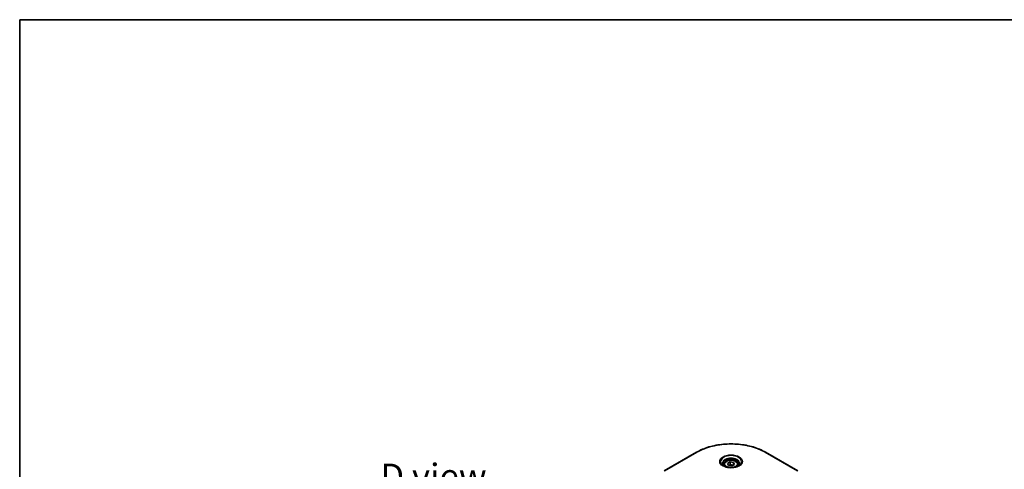
# Model space of a CAD drawing. Units: millimetres. Extents: x 0 to 9053, y 0 to 1546.
# Drawn here: x 0 to 290, y 711 to 843 of the extents above; entities that cross this region are included whole.
import ezdxf

# ---------------------------------------------------------------- set-up
doc = ezdxf.new("R2010")
doc.units = ezdxf.units.MM
doc.header["$LTSCALE"] = 3
for name, color, linetype, lineweight in [('Border (ISO)', 7, 'Continuous', 35), ('Symbol (ISO)', 7, 'Continuous', 18), ('Visible (ISO)', 7, 'Continuous', 35), ('Visible Narrow (ISO)', 7, 'Continuous', 25)]:
    doc.layers.add(name, color=color, linetype=linetype, lineweight=lineweight)
doc.styles.add('Note Text (TK)', font='MS PGothic.ttf')

# ---------------------------------------------------------------- blocks, each defined once
blk = doc.blocks.new('図面枠 tk図枠')
at = {"layer": 'Border (ISO)'}
for q in [(405.5, 289), (14.5, 8)]:
    blk.add_line((14.5, 289), q, dxfattribs=at)

msp = doc.modelspace()

# ---------------------------------------------------------------- linework, layer by layer
at = {"layer": 'Visible (ISO)'}
for p, q in [((199.6879, 715.5616), (190.142, 710.0502)), ((229.5417, 710.0502), (219.9958, 715.5616)), ((207.7794, 711.9322), (207.7794, 711.4672)), ((208.7962, 712.2777), (209.5617, 712.7196)), ((209.0764, 711.674), (208.7962, 712.2777)), ((210.122, 711.5122), (209.0764, 711.674)), ((209.5617, 712.7196), (210.6073, 712.5578)), ((209.5617, 711.9235), (209.5617, 712.7196)), ((210.8875, 711.9541), (210.122, 711.5122)), ((210.6073, 712.5578), (210.8875, 711.9541)), ((210.6073, 711.7924), (210.6073, 712.5578)), ((211.9044, 711.9322), (211.9044, 711.4672))]:
    msp.add_line(p, q, dxfattribs=at)
for points, knots in [([(199.6879, 715.5616), (200.7611, 716.1812), (201.9969, 716.6988), (204.6775, 717.4874), (206.122, 717.7581), (209.0836, 718.0289), (210.6001, 718.0289), (213.5617, 717.7581), (215.0062, 717.4874), (217.6869, 716.6988), (218.9227, 716.1812), (219.9958, 715.5616)], [3.14159265, 3.14159265, 3.14159265, 3.14159265, 3.45575192, 3.45575192, 3.76991118, 3.76991118, 4.08407045, 4.08407045, 4.39822972, 4.39822972, 4.71238898, 4.71238898, 4.71238898, 4.71238898]), ([(207.8725, 711.396), (207.8472, 711.414), (207.823, 711.4323), (207.729, 711.507), (207.668, 711.5648), (207.5661, 711.6802), (207.5253, 711.7377), (207.4623, 711.8497), (207.4401, 711.904), (207.4112, 712.0094), (207.4044, 712.0605), (207.4044, 712.1115)], [1.676424822, 1.676424822, 1.676424822, 1.676424822, 1.727875959, 1.727875959, 1.884955592, 1.884955592, 2.042035225, 2.042035225, 2.199114858, 2.199114858, 2.35619449, 2.35619449, 2.35619449, 2.35619449]), ([(207.7794, 711.9322), (207.7794, 712.0607), (207.8097, 712.1887), (207.9261, 712.4355), (208.0161, 712.5528), (208.2533, 712.7736), (208.4068, 712.8736), (208.7582, 713.0401), (208.9575, 713.1053), (209.377, 713.1933), (209.597, 713.2164), (210.0368, 713.2196), (210.2565, 713.1998), (210.6766, 713.1189), (210.8768, 713.0576), (211.2393, 712.8958), (211.4013, 712.7952), (211.6643, 712.5604), (211.7672, 712.4265), (211.8788, 712.1683), (211.9044, 712.0504), (211.9044, 711.9322)], [2.35619449, 2.35619449, 2.35619449, 2.35619449, 2.62198886, 2.62198886, 2.91161337, 2.91161337, 3.23970828, 3.23970828, 3.57841915, 3.57841915, 3.91455234, 3.91455234, 4.24911174, 4.24911174, 4.58502719, 4.58502719, 4.92367944, 4.92367944, 5.25327908, 5.25327908, 5.49778714, 5.49778714, 5.49778714, 5.49778714]), ([(212.2794, 712.1115), (212.2794, 712.0605), (212.2726, 712.0094), (212.2436, 711.904), (212.2214, 711.8497), (212.1584, 711.7377), (212.1176, 711.6802), (212.0157, 711.5648), (211.9547, 711.507), (211.8607, 711.4323), (211.8365, 711.414), (211.8112, 711.396)], [5.497787144, 5.497787144, 5.497787144, 5.497787144, 5.654866776, 5.654866776, 5.811946409, 5.811946409, 5.969026042, 5.969026042, 6.126105675, 6.126105675, 6.177556812, 6.177556812, 6.177556812, 6.177556812]), ([(207.6656, 711.5046), (207.873, 711.3849), (208.1181, 711.2797), (208.6616, 711.1137), (208.9605, 711.0533), (209.5814, 710.9865), (209.9035, 710.9806), (210.5347, 711.0249), (210.8436, 711.0752), (211.4131, 711.2246), (211.6738, 711.3233), (211.9392, 711.4603), (211.9793, 711.4822), (212.0181, 711.5046)], [4.71238898, 4.71238898, 4.71238898, 4.71238898, 5.01119213, 5.01119213, 5.31351931, 5.31351931, 5.61874121, 5.61874121, 5.92425149, 5.92425149, 6.22732827, 6.22732827, 6.28318531, 6.28318531, 6.28318531, 6.28318531])]:
    msp.add_open_spline(points, degree=3, knots=knots, dxfattribs=at)
for points, weights in [([(209.5617, 711.9235), (209.3738, 711.7524), (209.2109, 711.6531)], [2.47907954222, 2.65359322647, 2.66928636516]), ([(210.546, 711.757), (210.0608, 711.7245), (209.5617, 711.9235)], [1.01523736138, 1.14666441016, 1])]:
    msp.add_rational_spline(points, weights, degree=2, dxfattribs=at)
at = {"layer": 'Visible Narrow (ISO)'}
for p, q in [((190.3295, 710.0317), (199.8754, 715.543)), ((219.8083, 715.543), (229.3542, 710.0317))]:
    msp.add_line(p, q, dxfattribs=at)
for centre, major_axis, start_param, end_param in [((209.8419, 709.7889), (14.0947, 0), 0.78539816, 2.35619449), ((199.8754, 715.2368), (-0.1875, 0.3248), 5.49778714, 6.28318531), ((209.8419, 712.7611), (-3.0777, 0), 2.35619449, 7.06858347), ((219.8083, 715.2368), (0.1875, 0.3248), 0, 0.78539816), ((209.8419, 712.3281), (2.5473, 0), 5.59811367, 10.10984959), ((209.8419, 712.1115), (-2.4375, 0), 3.14159265, 6.28318531), ((209.8419, 711.9322), (-2.0625, 0), 0, 0.56017967), ((209.8419, 711.9322), (2.0625, 0), 5.72300564, 6.28318531)]:
    msp.add_ellipse(centre, major_axis=major_axis, ratio=0.57735027, start_param=start_param, end_param=end_param, dxfattribs=at)
for centre, major_axis in [((209.8419, 712.8507), (-3.3428, 0)), ((209.8419, 712.1159), (1.8375, 0))]:
    msp.add_ellipse(centre, major_axis=major_axis, ratio=0.57735027, dxfattribs=at)

# ---------------------------------------------------------------- block references
at = {"xscale": 3, "yscale": 3, "zscale": 3}
msp.add_blockref('図面枠 tk図枠', (-43.5, -24), dxfattribs=at)

# ---------------------------------------------------------------- texts
at = {"layer": 'Symbol (ISO)', "color": 7, "insert": (122.0649, 708.4394), "char_height": 7.5, "attachment_point": 5, "line_spacing_factor": 1.5, "style": 'Note Text (TK)'}
msp.add_mtext('\\fＭＳ Ｐゴシック|b0|i0;D view', dxfattribs=at)

doc.saveas('drawing.dxf')
